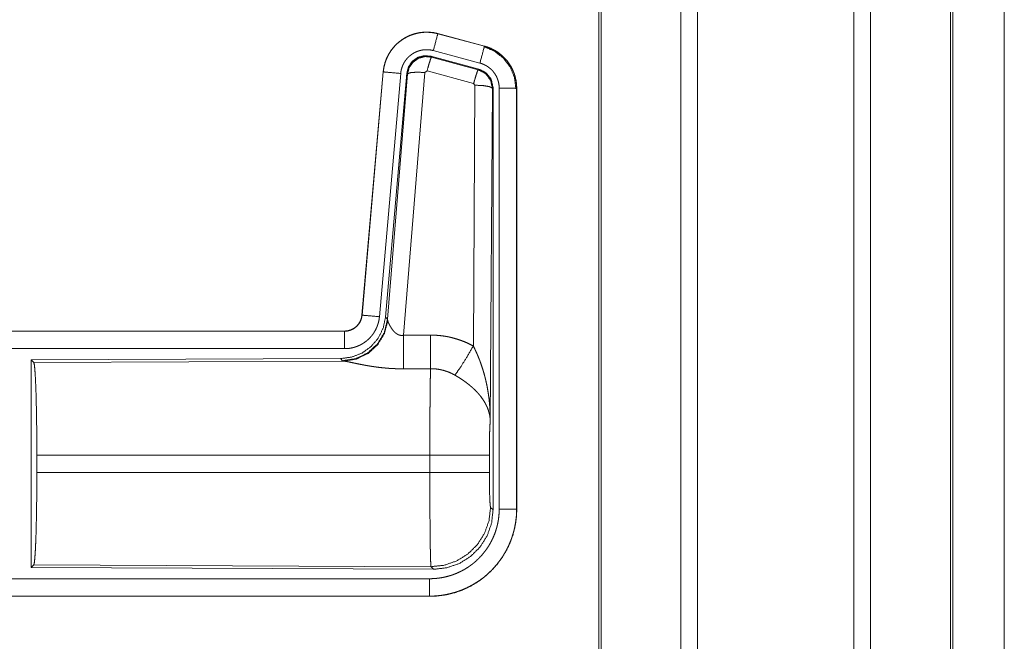
# Model space of a CAD drawing. Units: inches. Extents: x 16 to 145, y 5 to 131.
# Drawn here: x 33 to 36, y 36 to 38 of the extents above; entities that cross this region are included whole.
import ezdxf

# ---------------------------------------------------------------- set-up
doc = ezdxf.new("R2010")
doc.units = ezdxf.units.IN
doc.header["$MEASUREMENT"] = 0
doc.layers.add('Trimetric', color=7, linetype='Continuous', true_color=0xffffff)

msp = doc.modelspace()

# ---------------------------------------------------------------- linework, layer by layer
at = {"layer": 'Trimetric', "color": 18, "linetype": 'Continuous', "lineweight": 18}
for p, q in [((35.3271, 9.2074), (35.3271, 96.9555)), ((35.3749, 96.9598), (35.3749, 9.2031)), ((35.823, 9.2031), (35.823, 96.9598)), ((35.8708, 96.9569), (35.8708, 9.2059)), ((35.0988, 96.9013), (35.0988, 9.2615)), ((35.0914, 9.2672), (35.0914, 96.8956)), ((36.0994, 9.2729), (36.0994, 96.8899)), ((36.1067, 96.8871), (36.1067, 9.2758)), ((36.254, 52.2881), (36.254, 9.8511)), ((36.254, 9.8525), (36.254, 52.2881)), ((34.6302, 38.0064), (34.6303, 38.0068)), ((34.6302, 38.0064), (34.7638, 37.9706)), ((34.7639, 37.971), (34.6303, 38.0068)), ((34.7638, 37.9706), (34.7639, 37.971)), ((34.7478, 37.905), (34.6104, 37.9418)), ((34.6104, 37.9418), (34.612, 37.9394)), ((34.612, 37.9394), (34.7457, 37.9034)), ((34.7508, 37.9224), (34.6172, 37.9581)), ((34.4735, 37.897), (34.4125, 37.2)), ((34.4129, 37.1999), (34.4739, 37.897)), ((34.5237, 37.8926), (34.4627, 37.1956)), ((34.4739, 37.897), (34.4735, 37.897)), ((34.5414, 37.8935), (34.4802, 37.1943)), ((34.4859, 37.1881), (34.5431, 37.8911)), ((34.5928, 37.8954), (34.5316, 37.1425)), ((34.5431, 37.8911), (34.5414, 37.8935)), ((34.5991, 37.8999), (34.5928, 37.8954)), ((34.7328, 37.8638), (34.5991, 37.8999)), ((34.7457, 37.9034), (34.7478, 37.905)), ((34.7319, 37.1116), (34.7365, 37.859)), ((34.7365, 37.859), (34.7328, 37.8638)), ((34.7885, 37.8519), (34.7864, 37.8503)), ((34.7885, 36.6417), (34.7885, 37.8519)), ((34.8061, 36.6442), (34.8061, 37.8503)), ((34.8561, 37.8503), (34.8561, 36.6442)), ((34.8561, 37.8503), (34.8565, 37.8503)), ((34.8565, 36.6442), (34.8565, 37.8503)), ((34.7864, 37.8503), (34.7806, 36.8971)), ((34.4129, 37.1999), (34.4125, 37.2)), ((34.4802, 37.1943), (34.4859, 37.1881)), ((34.4859, 37.1881), (34.4866, 37.1833)), ((34.3627, 37.1543), (28.8313, 37.1543)), ((29.8711, 37.1539), (34.3627, 37.1539)), ((34.3627, 37.1539), (34.3627, 37.1543)), ((34.3627, 37.104), (29.8711, 37.104)), ((34.3514, 37.0757), (33.4644, 37.0718)), ((33.4644, 37.0718), (33.4717, 37.0645)), ((33.4644, 37.0718), (33.4644, 36.4769)), ((33.4717, 37.0645), (34.3608, 37.0684)), ((34.357, 37.0695), (34.3514, 37.0757)), ((34.3608, 37.0684), (34.357, 37.0695)), ((33.4806, 36.7494), (33.4806, 36.7992)), ((34.6072, 36.7992), (33.4806, 36.7992)), ((34.6072, 36.7494), (34.6072, 36.7992)), ((34.7778, 36.7992), (34.7778, 36.7494)), ((33.4806, 36.7494), (34.6072, 36.7494)), ((34.7812, 36.6491), (34.7885, 36.6417)), ((34.8561, 36.6442), (34.8565, 36.6442)), ((33.4717, 36.4842), (33.4644, 36.4769)), ((33.4644, 36.4769), (34.6179, 36.4719)), ((34.6106, 36.4792), (33.4717, 36.4842)), ((34.6179, 36.4719), (34.6106, 36.4792)), ((29.8711, 36.4447), (34.6066, 36.4447)), ((34.6066, 36.3943), (28.8313, 36.3943)), ((34.6066, 36.3948), (29.8711, 36.3948)), ((34.6066, 36.3948), (34.6066, 36.3943))]:
    msp.add_line(p, q, dxfattribs=at)
for points, knots in [([(34.6303, 38.0068), (34.6169, 38.0096), (34.6034, 38.011), (34.5898, 38.0108), (34.5762, 38.0092), (34.563, 38.0061), (34.5501, 38.0016), (34.5378, 37.9957), (34.5263, 37.9885), (34.5156, 37.9801), (34.5058, 37.9706), (34.4972, 37.96), (34.4898, 37.9486), (34.4836, 37.9365), (34.4788, 37.9237), (34.4754, 37.9105), (34.4735, 37.897)], [0, 0, 0.062532, 0.125042, 0.187552, 0.250058, 0.312553, 0.375039, 0.437521, 0.5, 0.562474, 0.624958, 0.687455, 0.749942, 0.812437, 0.874945, 0.937463, 1, 1]), ([(34.4739, 37.897), (34.4743, 37.9004), (34.4747, 37.9038), (34.4752, 37.9072), (34.4758, 37.9105), (34.4774, 37.9172), (34.4792, 37.9237), (34.4814, 37.93), (34.484, 37.9363), (34.4854, 37.9394), (34.4869, 37.9425), (34.4877, 37.944), (34.4885, 37.9455), (34.4893, 37.947), (34.4901, 37.9485), (34.4937, 37.9543), (34.4976, 37.9598), (34.5017, 37.9652), (34.5061, 37.9703), (34.5085, 37.9728), (34.5109, 37.9752), (34.5121, 37.9764), (34.5133, 37.9775), (34.5146, 37.9787), (34.5159, 37.9798), (34.5211, 37.9842), (34.5266, 37.9882), (34.5322, 37.9919), (34.538, 37.9953), (34.541, 37.9969), (34.5441, 37.9984), (34.5456, 37.9992), (34.5472, 37.9999), (34.5488, 38.0006), (34.5503, 38.0012), (34.5567, 38.0036), (34.5631, 38.0057), (34.5697, 38.0074), (34.5763, 38.0088), (34.5796, 38.0093), (34.583, 38.0098), (34.5847, 38.01), (34.5864, 38.0101), (34.5881, 38.0103), (34.5898, 38.0104), (34.5966, 38.0107), (34.6034, 38.0105), (34.6102, 38.0101), (34.6169, 38.0092), (34.6235, 38.008), (34.6302, 38.0064)], [0, 0, 0.015765, 0.031533, 0.047271, 0.062963, 0.094194, 0.125306, 0.156405, 0.187591, 0.203236, 0.218945, 0.226817, 0.234704, 0.242554, 0.250396, 0.281659, 0.31278, 0.343877, 0.375021, 0.390662, 0.406337, 0.414208, 0.422082, 0.429949, 0.437822, 0.469096, 0.500247, 0.531343, 0.562484, 0.578091, 0.593759, 0.601606, 0.609469, 0.61735, 0.625223, 0.656547, 0.687708, 0.7188, 0.749927, 0.765525, 0.781167, 0.789006, 0.796864, 0.804741, 0.812611, 0.843969, 0.87516, 0.90626, 0.937376, 0.968584, 1, 1]), ([(34.6302, 38.0064), (34.6283, 37.9994), (34.6172, 37.9581)], [0, 0, 0.145341, 1, 1]), ([(34.7638, 37.9706), (34.7619, 37.9636), (34.7508, 37.9224)], [0, 0, 0.145335, 1, 1]), ([(34.7618, 37.9694), (34.7919, 37.9569), (34.8177, 37.937), (34.8375, 37.9111), (34.8498, 37.8809), (34.854, 37.8484)], [0, 0, 0.199756, 0.399526, 0.599458, 0.799602, 1, 1]), ([(34.7638, 37.9706), (34.7639, 37.9706), (34.7641, 37.9705), (34.7642, 37.9705), (34.7644, 37.9705), (34.7647, 37.9704), (34.765, 37.9703), (34.7656, 37.9701), (34.7662, 37.9699), (34.7675, 37.9696), (34.7687, 37.9692), (34.7711, 37.9684), (34.7735, 37.9676), (34.7783, 37.9657), (34.783, 37.9637), (34.7876, 37.9616), (34.7921, 37.9592), (34.7943, 37.9579), (34.7965, 37.9566), (34.7976, 37.9559), (34.7987, 37.9552), (34.7997, 37.9545), (34.8008, 37.9538), (34.809, 37.9478), (34.8167, 37.9412), (34.8203, 37.9377), (34.8238, 37.934), (34.8255, 37.932), (34.8272, 37.9301), (34.8288, 37.9281), (34.8304, 37.9261), (34.8362, 37.9178), (34.8414, 37.909), (34.8437, 37.9045), (34.8458, 37.8999), (34.8468, 37.8975), (34.8477, 37.8952), (34.8482, 37.894), (34.8486, 37.8928), (34.8491, 37.8916), (34.8495, 37.8903), (34.8523, 37.8806), (34.8544, 37.8706), (34.8556, 37.8606), (34.8561, 37.8503)], [0, 0, 0.000993, 0.001982, 0.002956, 0.003949, 0.005916, 0.007889, 0.011829, 0.015761, 0.023611, 0.031471, 0.047137, 0.062778, 0.093999, 0.125203, 0.15642, 0.187703, 0.203394, 0.219124, 0.226991, 0.234882, 0.242738, 0.250594, 0.313065, 0.375251, 0.406383, 0.437597, 0.45326, 0.468946, 0.484688, 0.500424, 0.562963, 0.625162, 0.656286, 0.687462, 0.703092, 0.718764, 0.72661, 0.734484, 0.742357, 0.750234, 0.81284, 0.875073, 0.937306, 1, 1]), ([(34.8565, 37.8503), (34.8548, 37.8707), (34.8498, 37.8905), (34.8417, 37.9092), (34.8307, 37.9264), (34.8169, 37.9415), (34.801, 37.9542), (34.7831, 37.9641), (34.7639, 37.971)], [0, 0, 0.125014, 0.250015, 0.375008, 0.499994, 0.624981, 0.749973, 0.87497, 1, 1]), ([(34.6172, 37.9581), (34.6133, 37.9591), (34.6093, 37.9598), (34.6053, 37.9603), (34.6012, 37.9606), (34.5972, 37.9607), (34.5931, 37.9605), (34.5921, 37.9605), (34.591, 37.9604), (34.59, 37.9603), (34.589, 37.9602), (34.587, 37.9599), (34.585, 37.9596), (34.581, 37.9588), (34.5771, 37.9577), (34.5732, 37.9565), (34.5694, 37.955), (34.5676, 37.9542), (34.5657, 37.9534), (34.5639, 37.9525), (34.5621, 37.9515), (34.5586, 37.9495), (34.5552, 37.9472), (34.5519, 37.9448), (34.5488, 37.9422), (34.5473, 37.9409), (34.5458, 37.9395), (34.5444, 37.938), (34.543, 37.9365), (34.5403, 37.9335), (34.5378, 37.9303), (34.5355, 37.9269), (34.5334, 37.9235), (34.5329, 37.9226), (34.5324, 37.9217), (34.5319, 37.9208), (34.5315, 37.9199), (34.5306, 37.918), (34.5297, 37.9162), (34.5282, 37.9124), (34.5269, 37.9086), (34.5257, 37.9047), (34.5248, 37.9007), (34.5245, 37.8987), (34.5242, 37.8967), (34.5239, 37.8947), (34.5237, 37.8926)], [0, 0, 0.031409, 0.06261, 0.093728, 0.124831, 0.156008, 0.187379, 0.195255, 0.203113, 0.210982, 0.218815, 0.234465, 0.250074, 0.281177, 0.312289, 0.343447, 0.374773, 0.390509, 0.406224, 0.4219, 0.437501, 0.468649, 0.499763, 0.530902, 0.562172, 0.577903, 0.593652, 0.609326, 0.624955, 0.656116, 0.687213, 0.718339, 0.749585, 0.757439, 0.7653, 0.77318, 0.781057, 0.796766, 0.812407, 0.843591, 0.874693, 0.905814, 0.93704, 0.952714, 0.968467, 0.984234, 1, 1]), ([(34.6104, 37.9418), (34.5914, 37.9435), (34.5729, 37.9385), (34.5573, 37.9276), (34.5463, 37.9119), (34.5414, 37.8935)], [0, 0, 0.20005, 0.400038, 0.599983, 0.799937, 1, 1]), ([(34.5431, 37.8911), (34.548, 37.9095), (34.559, 37.9252), (34.5746, 37.9361), (34.593, 37.9411), (34.612, 37.9394)], [0, 0, 0.200029, 0.400053, 0.600081, 0.800062, 1, 1]), ([(34.612, 37.9394), (34.6095, 37.934), (34.6049, 37.9199), (34.5991, 37.8999)], [0, 0, 0.142805, 0.500012, 1, 1]), ([(34.8061, 37.8503), (34.8058, 37.8565), (34.8051, 37.8625), (34.8039, 37.8684), (34.8021, 37.8743), (34.8016, 37.8757), (34.8011, 37.8772), (34.8005, 37.8786), (34.7999, 37.88), (34.7987, 37.8828), (34.7973, 37.8855), (34.7942, 37.8907), (34.7907, 37.8957), (34.7898, 37.8969), (34.7888, 37.8981), (34.7878, 37.8993), (34.7868, 37.9004), (34.7847, 37.9026), (34.7825, 37.9047), (34.7779, 37.9087), (34.773, 37.9123), (34.7717, 37.9131), (34.7704, 37.914), (34.7691, 37.9147), (34.7678, 37.9155), (34.7651, 37.9169), (34.7623, 37.9182), (34.7567, 37.9205), (34.7508, 37.9224)], [0, 0, 0.06268, 0.124943, 0.187153, 0.249751, 0.265516, 0.281226, 0.296889, 0.31253, 0.343734, 0.374831, 0.437016, 0.499572, 0.515305, 0.531073, 0.546765, 0.562387, 0.593613, 0.624758, 0.686925, 0.74941, 0.765152, 0.78089, 0.796615, 0.81232, 0.843604, 0.874824, 0.93721, 1, 1]), ([(34.4739, 37.897), (34.4811, 37.8964), (34.5237, 37.8926)], [0, 0, 0.145358, 1, 1]), ([(34.5431, 37.8911), (34.5505, 37.8947), (34.5686, 37.8962), (34.5928, 37.8954)], [0, 0, 0.163239, 0.522026, 1, 1]), ([(34.7457, 37.9034), (34.7432, 37.898), (34.7386, 37.8838), (34.7328, 37.8638)], [0, 0, 0.142795, 0.500072, 1, 1]), ([(34.7457, 37.9034), (34.7668, 37.8924), (34.7813, 37.8735), (34.7864, 37.8503)], [0, 0, 0.33325, 0.666592, 1, 1]), ([(34.7885, 37.8519), (34.7834, 37.8751), (34.7689, 37.894), (34.7478, 37.905)], [0, 0, 0.333357, 0.666623, 1, 1]), ([(34.7864, 37.8503), (34.7792, 37.8545), (34.761, 37.8577), (34.7365, 37.859)], [0, 0, 0.163514, 0.522986, 1, 1]), ([(34.8561, 37.8503), (34.8306, 37.8503), (34.8061, 37.8503)], [0, 0, 0.509804, 1, 1]), ([(34.4802, 37.1943), (34.4735, 37.163), (34.4594, 37.1343), (34.4388, 37.11), (34.4128, 37.0914), (34.3831, 37.0797), (34.3514, 37.0757)], [0, 0, 0.166698, 0.333364, 0.499998, 0.666637, 0.8333, 1, 1]), ([(34.4859, 37.1881), (34.477, 37.1509), (34.4575, 37.1179), (34.4294, 37.0919), (34.3949, 37.0753), (34.357, 37.0695)], [0, 0, 0.199962, 0.399987, 0.600003, 0.80003, 1, 1]), ([(34.4866, 37.1833), (34.4769, 37.1472), (34.4576, 37.1153), (34.4302, 37.0903), (34.397, 37.0742), (34.3608, 37.0684)], [0, 0, 0.201778, 0.402976, 0.603128, 0.802048, 1, 1]), ([(34.4125, 37.2), (34.4109, 37.1909), (34.4075, 37.1822), (34.4027, 37.1743), (34.3965, 37.1675), (34.3891, 37.1619), (34.3808, 37.1577), (34.3719, 37.1552), (34.3627, 37.1543)], [0, 0, 0.125023, 0.25004, 0.375025, 0.500022, 0.624972, 0.749948, 0.87497, 1, 1]), ([(34.3627, 37.1539), (34.3639, 37.1539), (34.3651, 37.154), (34.3663, 37.1541), (34.3674, 37.1542), (34.3698, 37.1544), (34.3721, 37.1548), (34.3766, 37.1559), (34.381, 37.1574), (34.3832, 37.1583), (34.3853, 37.1593), (34.3863, 37.1598), (34.3874, 37.1604), (34.3884, 37.1609), (34.3894, 37.1616), (34.3932, 37.1642), (34.3968, 37.1672), (34.3976, 37.168), (34.3985, 37.1688), (34.3993, 37.1696), (34.4001, 37.1705), (34.4016, 37.1723), (34.403, 37.1741), (34.4057, 37.1779), (34.4079, 37.182), (34.4084, 37.1831), (34.4089, 37.1842), (34.4094, 37.1852), (34.4098, 37.1863), (34.4106, 37.1885), (34.4113, 37.1908), (34.4123, 37.1953), (34.4129, 37.1999)], [0, 0, 0.015728, 0.031462, 0.047218, 0.062951, 0.094399, 0.125838, 0.188148, 0.250304, 0.281532, 0.312905, 0.328627, 0.344359, 0.359991, 0.375591, 0.437832, 0.500089, 0.515745, 0.531425, 0.547168, 0.562919, 0.594208, 0.625355, 0.687568, 0.749982, 0.765707, 0.78144, 0.797136, 0.812822, 0.84403, 0.875132, 0.937363, 1, 1]), ([(34.4627, 37.1956), (34.4622, 37.1909), (34.4615, 37.1863), (34.4605, 37.1818), (34.4594, 37.1773), (34.458, 37.1729), (34.4565, 37.1685), (34.4556, 37.1663), (34.4547, 37.1642), (34.4542, 37.1631), (34.4537, 37.162), (34.4532, 37.161), (34.4527, 37.1599), (34.4506, 37.1558), (34.4482, 37.1518), (34.4457, 37.1479), (34.443, 37.1441), (34.4402, 37.1405), (34.4371, 37.137), (34.4355, 37.1352), (34.4339, 37.1336), (34.4322, 37.1319), (34.4305, 37.1303), (34.427, 37.1273), (34.4234, 37.1244), (34.4197, 37.1217), (34.4158, 37.1191), (34.4138, 37.1179), (34.4118, 37.1168), (34.4108, 37.1162), (34.4097, 37.1157), (34.4087, 37.1151), (34.4077, 37.1146), (34.4034, 37.1126), (34.3991, 37.1108), (34.3948, 37.1092), (34.3904, 37.1078), (34.3859, 37.1067), (34.3814, 37.1057), (34.3791, 37.1053), (34.3767, 37.1049), (34.3744, 37.1046), (34.3721, 37.1044), (34.3674, 37.1041), (34.3627, 37.104)], [0, 0, 0.03142, 0.062661, 0.093784, 0.124858, 0.155967, 0.187181, 0.202818, 0.218536, 0.226407, 0.234285, 0.24215, 0.249994, 0.281283, 0.312417, 0.343509, 0.374613, 0.405774, 0.437078, 0.452815, 0.468557, 0.484237, 0.499878, 0.531058, 0.562149, 0.593237, 0.624381, 0.639982, 0.655627, 0.663477, 0.671324, 0.679198, 0.68707, 0.718461, 0.749674, 0.780783, 0.811859, 0.842961, 0.874193, 0.88985, 0.905579, 0.921322, 0.937067, 0.968524, 1, 1]), ([(34.4129, 37.1999), (34.4202, 37.1993), (34.4627, 37.1956)], [0, 0, 0.145302, 1, 1]), ([(34.4866, 37.1833), (34.487, 37.1822), (34.4875, 37.1809), (34.4877, 37.1803), (34.488, 37.1796), (34.4883, 37.1789), (34.4886, 37.1782), (34.4899, 37.1753), (34.4915, 37.1722), (34.4923, 37.1706), (34.4932, 37.169), (34.4937, 37.1682), (34.4942, 37.1674), (34.4947, 37.1665), (34.4952, 37.1657), (34.4974, 37.1623), (34.4998, 37.159), (34.501, 37.1573), (34.5024, 37.1556), (34.5031, 37.1548), (34.5038, 37.154), (34.5046, 37.1532), (34.5054, 37.1524), (34.507, 37.1508), (34.5086, 37.1493), (34.5104, 37.1479), (34.5124, 37.1465), (34.5144, 37.1452), (34.5166, 37.1441), (34.5172, 37.1439), (34.5177, 37.1436), (34.5183, 37.1434), (34.5189, 37.1432), (34.5201, 37.1428), (34.5213, 37.1425), (34.5225, 37.1422), (34.5238, 37.1421), (34.5251, 37.1419), (34.5264, 37.1419), (34.529, 37.142), (34.5316, 37.1425)], [0, 0, 0.018798, 0.039109, 0.049798, 0.060837, 0.072133, 0.083708, 0.132503, 0.184897, 0.212285, 0.240443, 0.254809, 0.269317, 0.284028, 0.298867, 0.359542, 0.422106, 0.454098, 0.486611, 0.503113, 0.519704, 0.536453, 0.553333, 0.5874, 0.621939, 0.656974, 0.692731, 0.729197, 0.766233, 0.775635, 0.785096, 0.794529, 0.803985, 0.822924, 0.841981, 0.861255, 0.880738, 0.900533, 0.920407, 0.96009, 1, 1]), ([(34.3627, 37.1539), (34.3627, 37.1467), (34.3627, 37.104)], [0, 0, 0.145277, 1, 1]), ([(34.5316, 37.1425), (34.532, 37.0693), (34.5322, 37.0462)], [0, 0, 0.759457, 1, 1]), ([(34.6087, 37.1429), (34.6249, 37.1424), (34.6409, 37.141), (34.6449, 37.1404), (34.6489, 37.1399), (34.6529, 37.1392), (34.6569, 37.1385), (34.6648, 37.1369), (34.6725, 37.135), (34.6879, 37.1306), (34.7029, 37.1252), (34.7175, 37.1189), (34.7319, 37.1116)], [0, 0, 0.1258, 0.251361, 0.282791, 0.314237, 0.345732, 0.377188, 0.43985, 0.502269, 0.626572, 0.750652, 0.874955, 1, 1]), ([(34.6087, 37.1429), (34.6091, 37.0697), (34.6093, 37.0465)], [0, 0, 0.759564, 1, 1]), ([(34.679, 37.0282), (34.6931, 37.0477), (34.7114, 37.0765), (34.7319, 37.1116)], [0, 0, 0.243142, 0.588717, 1, 1]), ([(34.7319, 37.1116), (34.7349, 37.1055), (34.7379, 37.0992), (34.7408, 37.0929), (34.7436, 37.0866), (34.7462, 37.0802), (34.7488, 37.0737), (34.7501, 37.0705), (34.7513, 37.0672), (34.7525, 37.0639), (34.7537, 37.0606), (34.7581, 37.0474), (34.7622, 37.0341), (34.764, 37.0274), (34.7658, 37.0207), (34.7674, 37.0139), (34.769, 37.0072), (34.7718, 36.9936), (34.7741, 36.9799), (34.7752, 36.9731), (34.7761, 36.9662), (34.777, 36.9594), (34.7777, 36.9525), (34.779, 36.9387), (34.7798, 36.9249), (34.7801, 36.9179), (34.7804, 36.911), (34.7804, 36.9075), (34.7805, 36.9041), (34.7805, 36.9023), (34.7805, 36.8989), (34.7806, 36.8971)], [0, 0, 0.031109, 0.062256, 0.093436, 0.124665, 0.155936, 0.187251, 0.202923, 0.218626, 0.234329, 0.250048, 0.312803, 0.375468, 0.406781, 0.438099, 0.46942, 0.500733, 0.563211, 0.625594, 0.656771, 0.687945, 0.719135, 0.750333, 0.812708, 0.875105, 0.906308, 0.937527, 0.953148, 0.968766, 0.976568, 0.992199, 1, 1]), ([(33.4717, 37.0645), (33.4733, 37.0591), (33.4748, 37.0461), (33.4762, 37.026), (33.4775, 36.9993), (33.4786, 36.9667), (33.4794, 36.9293), (33.4801, 36.8881), (33.4805, 36.8443), (33.4806, 36.7992)], [0, 0, 0.021235, 0.070387, 0.146395, 0.247127, 0.369682, 0.510534, 0.665578, 0.830323, 1, 1]), ([(34.5322, 37.0462), (34.5189, 37.0463), (34.5057, 37.0467), (34.4991, 37.047), (34.4925, 37.0474), (34.486, 37.0479), (34.4795, 37.0485), (34.4667, 37.0498), (34.4541, 37.0513), (34.448, 37.0522), (34.4419, 37.0531), (34.4389, 37.0535), (34.4359, 37.054), (34.433, 37.0545), (34.43, 37.055), (34.4242, 37.056), (34.4186, 37.057), (34.4131, 37.0581), (34.4078, 37.0591), (34.4026, 37.0601), (34.3963, 37.0614), (34.395, 37.0617), (34.3926, 37.0622), (34.3903, 37.0627), (34.388, 37.0632), (34.3794, 37.065), (34.3755, 37.0658), (34.3719, 37.0665), (34.3702, 37.0668), (34.3686, 37.0672), (34.3678, 37.0673), (34.3671, 37.0674), (34.3656, 37.0677), (34.363, 37.0681), (34.3608, 37.0684)], [0, 0, 0.076891, 0.153274, 0.191285, 0.229191, 0.266994, 0.304663, 0.3791, 0.451971, 0.487835, 0.523272, 0.540848, 0.558321, 0.575671, 0.592862, 0.626709, 0.659777, 0.692061, 0.723543, 0.754188, 0.791254, 0.798489, 0.812755, 0.826677, 0.840238, 0.890786, 0.913724, 0.93497, 0.944929, 0.95444, 0.95901, 0.963464, 0.971976, 0.987244, 1, 1]), ([(34.6072, 36.7992), (34.6072, 36.8042), (34.6072, 36.8115), (34.6072, 36.814), (34.6072, 36.8164), (34.6072, 36.8287), (34.6073, 36.8574), (34.6073, 36.8762), (34.6074, 36.8947), (34.6075, 36.9038), (34.6075, 36.9128), (34.6076, 36.9302), (34.6078, 36.9468), (34.6079, 36.9627), (34.6081, 36.9778), (34.6081, 36.9851), (34.6082, 36.9886), (34.6083, 36.9988), (34.6084, 37.0052), (34.6086, 37.0172), (34.6088, 37.0282), (34.6089, 37.0332), (34.609, 37.0344), (34.609, 37.0356), (34.6091, 37.038), (34.6092, 37.0424), (34.6093, 37.0465)], [0, 0, 0.019888, 0.049701, 0.059638, 0.069563, 0.118922, 0.235316, 0.311289, 0.385973, 0.422815, 0.45913, 0.529445, 0.596693, 0.660928, 0.722084, 0.751438, 0.765707, 0.80679, 0.832788, 0.881456, 0.925689, 0.946122, 0.951046, 0.955904, 0.965397, 0.983382, 1, 1]), ([(34.679, 37.0282), (34.671, 37.0324), (34.6627, 37.0362), (34.6543, 37.0393), (34.6456, 37.0419), (34.6412, 37.043), (34.6367, 37.044), (34.6344, 37.0444), (34.6322, 37.0448), (34.6299, 37.0452), (34.6276, 37.0455), (34.6185, 37.0463), (34.6093, 37.0465)], [0, 0, 0.124745, 0.248773, 0.372625, 0.496857, 0.559293, 0.622028, 0.653571, 0.685123, 0.716627, 0.748105, 0.873943, 1, 1]), ([(34.7806, 36.8971), (34.7805, 36.8982), (34.7805, 36.8992), (34.7804, 36.9003), (34.7803, 36.9013), (34.7801, 36.9034), (34.7799, 36.9055), (34.7793, 36.9098), (34.7786, 36.9141), (34.7764, 36.9228), (34.7735, 36.9317), (34.7726, 36.9339), (34.7717, 36.9361), (34.7707, 36.9383), (34.7696, 36.9406), (34.7674, 36.945), (34.765, 36.9494), (34.7595, 36.9582), (34.7532, 36.9669), (34.7523, 36.968), (34.7515, 36.9691), (34.7506, 36.9702), (34.7497, 36.9713), (34.7479, 36.9734), (34.746, 36.9755), (34.7422, 36.9797), (34.7382, 36.9839), (34.734, 36.988), (34.7296, 36.992), (34.7274, 36.994), (34.7251, 36.996), (34.7228, 36.998), (34.7204, 36.9999), (34.7155, 37.0038), (34.7106, 37.0076), (34.708, 37.0094), (34.7055, 37.0113), (34.7029, 37.0131), (34.7003, 37.0149), (34.6951, 37.0183), (34.6898, 37.0217), (34.6844, 37.025), (34.679, 37.0282)], [0, 0, 0.005971, 0.011963, 0.017979, 0.024016, 0.03618, 0.048442, 0.073284, 0.098535, 0.150463, 0.204529, 0.218402, 0.23238, 0.246442, 0.260611, 0.289256, 0.31837, 0.37818, 0.440502, 0.448505, 0.456536, 0.464603, 0.472677, 0.488901, 0.505226, 0.538179, 0.571554, 0.605393, 0.639746, 0.657139, 0.674651, 0.692328, 0.710119, 0.745924, 0.781994, 0.800153, 0.818331, 0.836513, 0.854687, 0.891011, 0.927332, 0.963658, 1, 1]), ([(34.7806, 36.8971), (34.7797, 36.8877), (34.7789, 36.8718), (34.7783, 36.8508), (34.778, 36.826), (34.7778, 36.7992)], [0, 0, 0.097037, 0.258964, 0.474214, 0.727285, 1, 1]), ([(34.7778, 36.7992), (34.7724, 36.7992), (34.7385, 36.7992), (34.6797, 36.7992), (34.6072, 36.7992)], [0, 0, 0.031591, 0.230485, 0.575181, 1, 1]), ([(33.4806, 36.7494), (33.4805, 36.7044), (33.4801, 36.6606), (33.4794, 36.6194), (33.4786, 36.582), (33.4775, 36.5494), (33.4762, 36.5227), (33.4748, 36.5026), (33.4733, 36.4896), (33.4717, 36.4842)], [0, 0, 0.169675, 0.334431, 0.489472, 0.630311, 0.752864, 0.853595, 0.929602, 0.978753, 1, 1]), ([(34.7778, 36.7494), (34.7724, 36.7494), (34.7385, 36.7494), (34.6797, 36.7494), (34.6072, 36.7494)], [0, 0, 0.031591, 0.230485, 0.575181, 1, 1]), ([(34.6106, 36.4792), (34.6104, 36.48), (34.6102, 36.4814), (34.6101, 36.4834), (34.6099, 36.486), (34.6099, 36.4868), (34.6098, 36.4876), (34.6098, 36.4884), (34.6097, 36.4911), (34.6096, 36.4931), (34.6094, 36.4975), (34.6093, 36.5025), (34.6091, 36.508), (34.609, 36.5142), (34.6089, 36.5174), (34.6088, 36.5226), (34.6087, 36.5262), (34.6085, 36.5358), (34.6084, 36.5439), (34.6083, 36.5526), (34.6082, 36.5616), (34.6081, 36.5712), (34.608, 36.5812), (34.6079, 36.5863), (34.6079, 36.5889), (34.6078, 36.5969), (34.6077, 36.6133), (34.6075, 36.6362), (34.6074, 36.6541), (34.6074, 36.6603), (34.6074, 36.6634), (34.6073, 36.6696), (34.6073, 36.6852), (34.6072, 36.7106), (34.6072, 36.7235), (34.6072, 36.7494)], [0, 0, 0.002922, 0.008126, 0.015605, 0.025391, 0.028201, 0.031155, 0.034241, 0.044294, 0.05167, 0.067986, 0.086407, 0.10691, 0.12952, 0.141625, 0.160776, 0.174182, 0.209567, 0.239773, 0.271664, 0.30524, 0.34049, 0.377437, 0.396561, 0.406231, 0.435676, 0.496382, 0.581076, 0.647429, 0.670081, 0.681521, 0.704534, 0.762481, 0.856386, 0.903892, 1, 1]), ([(34.7778, 36.7494), (34.778, 36.7191), (34.7785, 36.6916), (34.7792, 36.6695), (34.7802, 36.6549), (34.7812, 36.6491)], [0, 0, 0.302103, 0.575966, 0.795985, 0.941718, 1, 1]), ([(34.8561, 36.6442), (34.8561, 36.6434), (34.8561, 36.643), (34.8561, 36.6426), (34.8561, 36.6419), (34.856, 36.6411), (34.856, 36.6396), (34.856, 36.638), (34.8559, 36.6349), (34.8558, 36.6319), (34.8554, 36.6257), (34.8549, 36.6196), (34.8533, 36.6074), (34.8512, 36.5953), (34.8499, 36.5893), (34.8485, 36.5833), (34.8469, 36.5774), (34.8452, 36.5715), (34.8414, 36.5599), (34.837, 36.5485), (34.8321, 36.5374), (34.8266, 36.5265), (34.8236, 36.5211), (34.8205, 36.5158), (34.8189, 36.5132), (34.8173, 36.5106), (34.8156, 36.508), (34.8139, 36.5054), (34.8068, 36.4954), (34.7993, 36.4858), (34.7914, 36.4766), (34.783, 36.4677), (34.7741, 36.4593), (34.7648, 36.4513), (34.7624, 36.4493), (34.76, 36.4474), (34.7575, 36.4456), (34.7551, 36.4437), (34.7501, 36.4401), (34.7451, 36.4367), (34.7348, 36.4302), (34.7242, 36.4242), (34.7133, 36.4187), (34.7021, 36.4137), (34.6964, 36.4115), (34.6906, 36.4093), (34.6877, 36.4083), (34.6848, 36.4073), (34.6819, 36.4064), (34.6789, 36.4055), (34.6671, 36.4022), (34.6552, 36.3995), (34.6432, 36.3975), (34.6311, 36.396), (34.6189, 36.3951), (34.6066, 36.3948)], [0, 0, 0.001977, 0.002958, 0.003946, 0.005916, 0.007876, 0.011815, 0.015746, 0.023609, 0.031459, 0.047142, 0.062819, 0.094154, 0.125551, 0.14129, 0.157022, 0.172699, 0.188327, 0.219486, 0.250572, 0.28167, 0.31284, 0.328487, 0.344177, 0.352044, 0.359923, 0.367787, 0.375635, 0.40691, 0.438054, 0.469138, 0.500242, 0.53143, 0.562781, 0.570655, 0.578529, 0.586384, 0.594235, 0.609881, 0.625486, 0.656622, 0.687702, 0.718801, 0.750008, 0.765672, 0.781387, 0.789264, 0.797128, 0.804984, 0.81282, 0.844056, 0.875184, 0.906263, 0.937378, 0.968594, 1, 1]), ([(34.6066, 36.4447), (34.6165, 36.445), (34.6262, 36.4457), (34.6359, 36.4469), (34.6455, 36.4485), (34.655, 36.4507), (34.6644, 36.4533), (34.6668, 36.454), (34.6691, 36.4548), (34.6715, 36.4555), (34.6738, 36.4564), (34.6784, 36.4581), (34.683, 36.4599), (34.6919, 36.4639), (34.7006, 36.4682), (34.7091, 36.473), (34.7173, 36.4782), (34.7214, 36.481), (34.7253, 36.4839), (34.7273, 36.4853), (34.7293, 36.4868), (34.7312, 36.4884), (34.7331, 36.4899), (34.7406, 36.4963), (34.7476, 36.5031), (34.7544, 36.5101), (34.7607, 36.5175), (34.7667, 36.5252), (34.7724, 36.5332), (34.7737, 36.5352), (34.7751, 36.5373), (34.7764, 36.5394), (34.7777, 36.5415), (34.7801, 36.5458), (34.7825, 36.5501), (34.7869, 36.5588), (34.7909, 36.5677), (34.7944, 36.5768), (34.7974, 36.586), (34.7988, 36.5907), (34.8001, 36.5955), (34.8012, 36.6003), (34.8022, 36.6051), (34.8039, 36.6148), (34.8051, 36.6245), (34.8059, 36.6343), (34.8061, 36.6442)], [0, 0, 0.031406, 0.062628, 0.093738, 0.124823, 0.155944, 0.187179, 0.19502, 0.202869, 0.210738, 0.218611, 0.234333, 0.249999, 0.2812, 0.312298, 0.34338, 0.374513, 0.390126, 0.405769, 0.413613, 0.421474, 0.429343, 0.437211, 0.468578, 0.499766, 0.530865, 0.561943, 0.593094, 0.624361, 0.632219, 0.640083, 0.647953, 0.655832, 0.671518, 0.687161, 0.718337, 0.74943, 0.780518, 0.811677, 0.827304, 0.842984, 0.858716, 0.874457, 0.905851, 0.937184, 0.968542, 1, 1]), ([(34.6066, 36.3943), (34.6311, 36.3955), (34.6554, 36.3991), (34.6792, 36.4051), (34.7023, 36.4134), (34.7244, 36.4238), (34.7455, 36.4364), (34.7651, 36.451), (34.7833, 36.4675), (34.7998, 36.4857), (34.8144, 36.5054), (34.827, 36.5264), (34.8375, 36.5486), (34.8457, 36.5716), (34.8517, 36.5954), (34.8553, 36.6197), (34.8565, 36.6442)], [0, 0, 0.062521, 0.125036, 0.187536, 0.250037, 0.312532, 0.375026, 0.437512, 0.499995, 0.562484, 0.624975, 0.687462, 0.749953, 0.812457, 0.874965, 0.937479, 1, 1]), ([(34.7812, 36.6491), (34.7769, 36.6112), (34.7642, 36.5752), (34.7439, 36.543), (34.7168, 36.5161), (34.6845, 36.4959), (34.6485, 36.4834), (34.6106, 36.4792)], [0, 0, 0.142814, 0.285673, 0.42856, 0.571438, 0.714324, 0.857183, 1, 1]), ([(34.6179, 36.4718), (34.6558, 36.476), (34.6919, 36.4884), (34.7242, 36.5086), (34.7513, 36.5356), (34.7716, 36.5678), (34.7842, 36.6038), (34.7885, 36.6417)], [0, 0, 0.142896, 0.285747, 0.42858, 0.571412, 0.714244, 0.857096, 1, 1]), ([(34.8561, 36.6442), (34.8306, 36.6442), (34.8061, 36.6442)], [0, 0, 0.509804, 1, 1]), ([(34.6066, 36.3948), (34.6066, 36.4202), (34.6066, 36.4447)], [0, 0, 0.509804, 1, 1])]:
    msp.add_open_spline(points, degree=1, knots=knots, dxfattribs=at)
for points in [[(34.5316, 37.1425), (34.6087, 37.1429)], [(34.6093, 37.0465), (34.5322, 37.0462)]]:
    msp.add_open_spline(points, degree=1, dxfattribs=at)

doc.saveas('drawing.dxf')
